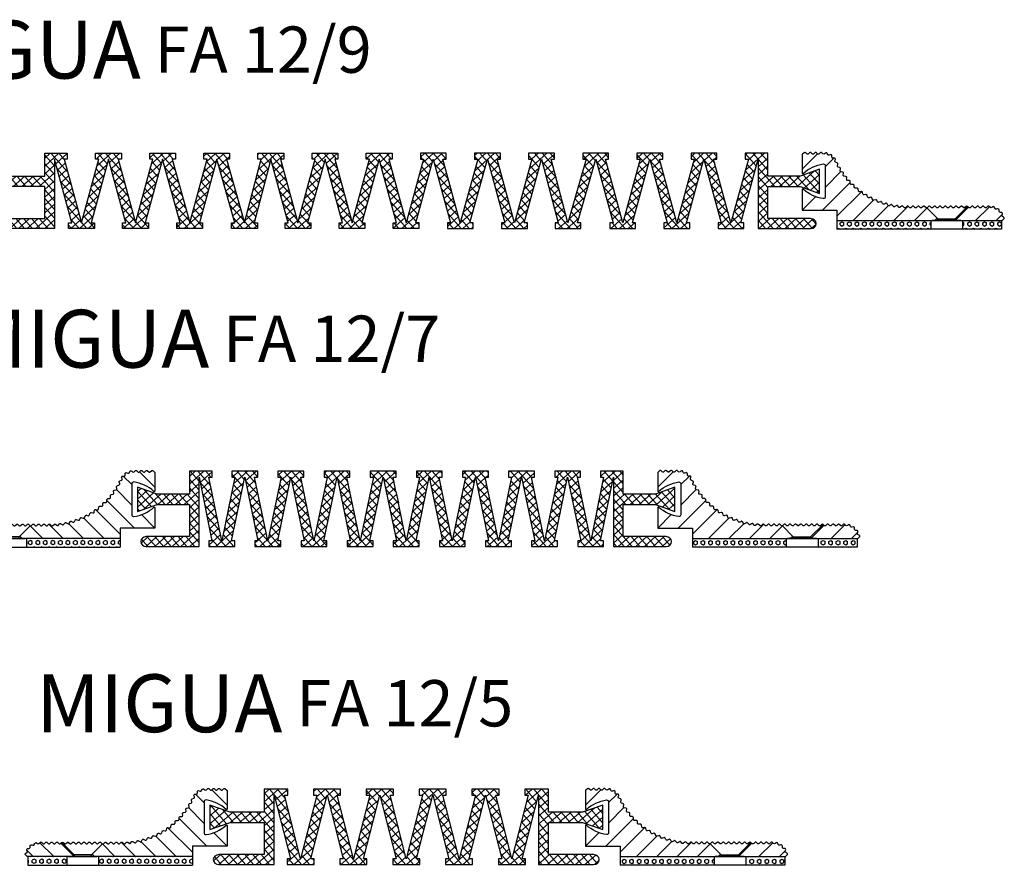
# Model space of a CAD drawing. Units: millimetres. Extents: x 3 to 410, y -5 to 299.
# Drawn here: x 140 to 310, y -5 to 141 of the extents above; entities that cross this region are included whole.
import ezdxf

# ---------------------------------------------------------------- set-up
doc = ezdxf.new("R2010")
doc.units = ezdxf.units.MM
doc.layers.add('AM_0', color=7, linetype='Continuous', lineweight=30)
doc.layers.add('AM_8', color=1, linetype='Continuous', lineweight=15)
doc.layers.add('GEOMETRIE', color=4, linetype='Continuous')
doc.layers.add('SCHRAFFUR', color=3, linetype='Continuous')
doc.styles.add('ISO 8', font='iso8.shx', dxfattribs={"oblique": 15})
doc.styles.add('MIGUA', font='iso8.shx')
pattern_1 = [(45, (0, 0), (-0.6363961, 0.6363961), []), (135, (0, 0), (-0.6363961, -0.6363961), [])]

# ---------------------------------------------------------------- blocks, each defined once
blk = doc.blocks.new('Profilbezeichnung')
at = {"layer": 'AM_0', "style": 'MIGUA'}
blk.add_text('MIGUA', height=10, dxfattribs=at).set_placement((0, 4.5))
at = {"layer": 'AM_0', "style": 'ISO 8', "oblique": 15}
blk.add_attdef('PROFFILBEZEICHNUNG', (45, 5.5), '', height=8, dxfattribs=at)
blk = doc.blocks.new('D 12-9 Einlage')
at = {"layer": 'AM_8'}
h = blk.add_hatch(dxfattribs=at)
h.set_pattern_fill('_U', color=3, scale=0.9, angle=45, style=0, double=1, pattern_type=0)
h.set_pattern_definition(pattern_1)
edge = h.paths.add_edge_path()
edge.add_line((619, 106.6), (624, 106.6))
edge.add_line((624, 106.6), (624, 101.05))
edge.add_line((624, 101.05), (617.35, 101.05))
edge.add_arc((617.35, 100.2), 0.85, 90, 270)
edge.add_line((617.35, 99.35), (625.5, 99.35))
edge.add_line((625.5, 99.35), (625.5, 111.35))
edge.add_line((625.5, 111.35), (628.19, 100.35))
edge.add_line((628.19, 100.35), (627.69, 100.35))
edge.add_line((627.69, 100.35), (627.69, 99.35))
edge.add_line((627.69, 99.35), (631.69, 99.35))
edge.add_line((631.69, 99.35), (631.69, 100.35))
edge.add_line((631.69, 100.35), (631.19, 100.35))
edge.add_line((631.19, 100.35), (633.88, 111.35))
edge.add_line((633.88, 111.35), (636.57, 100.35))
edge.add_line((636.57, 100.35), (636.07, 100.35))
edge.add_line((636.07, 100.35), (636.07, 99.35))
edge.add_line((636.07, 99.35), (640.07, 99.35))
edge.add_line((640.07, 99.35), (640.07, 100.35))
edge.add_line((640.07, 100.35), (639.57, 100.35))
edge.add_line((639.57, 100.35), (642.27, 111.35))
edge.add_line((642.27, 111.35), (644.96, 100.35))
edge.add_line((644.96, 100.35), (644.46, 100.35))
edge.add_line((644.46, 100.35), (644.46, 99.35))
edge.add_line((644.46, 99.35), (648.46, 99.35))
edge.add_line((648.46, 99.35), (648.46, 100.35))
edge.add_line((648.46, 100.35), (647.96, 100.35))
edge.add_line((647.96, 100.35), (650.65, 111.35))
edge.add_line((650.65, 111.35), (653.45, 100.35))
edge.add_line((653.45, 100.35), (652.95, 100.35))
edge.add_line((652.95, 100.35), (652.95, 99.35))
edge.add_line((652.95, 99.35), (656.95, 99.35))
edge.add_line((656.95, 99.35), (656.95, 100.35))
edge.add_line((656.95, 100.35), (656.45, 100.35))
edge.add_line((656.45, 100.35), (659.04, 111.35))
edge.add_line((659.04, 111.35), (661.73, 100.35))
edge.add_line((661.73, 100.35), (661.23, 100.35))
edge.add_line((661.23, 100.35), (661.23, 99.35))
edge.add_line((661.23, 99.35), (665.23, 99.35))
edge.add_line((665.23, 99.35), (665.23, 100.35))
edge.add_line((665.23, 100.35), (664.73, 100.35))
edge.add_line((664.73, 100.35), (667.42, 111.35))
edge.add_line((667.42, 111.35), (670.11, 100.35))
edge.add_line((670.11, 100.35), (669.61, 100.35))
edge.add_line((669.61, 100.35), (669.61, 99.35))
edge.add_line((669.61, 99.35), (673.61, 99.35))
edge.add_line((673.61, 99.35), (673.61, 100.35))
edge.add_line((673.61, 100.35), (673.11, 100.35))
edge.add_line((673.11, 100.35), (675.81, 111.35))
edge.add_line((675.81, 111.35), (678.5, 100.35))
edge.add_line((678.5, 100.35), (678, 100.35))
edge.add_line((678, 100.35), (678, 99.35))
edge.add_line((678, 99.35), (682, 99.35))
edge.add_line((682, 99.35), (682, 100.35))
edge.add_line((682, 100.35), (681.5, 100.35))
edge.add_line((681.5, 100.35), (684.19, 111.35))
edge.add_line((684.19, 111.35), (686.88, 100.35))
edge.add_line((686.88, 100.35), (686.38, 100.35))
edge.add_line((686.38, 100.35), (686.38, 99.35))
edge.add_line((686.38, 99.35), (690.38, 99.35))
edge.add_line((690.38, 99.35), (690.38, 100.35))
edge.add_line((690.38, 100.35), (689.88, 100.35))
edge.add_line((689.88, 100.35), (692.58, 111.35))
edge.add_line((692.58, 111.35), (695.27, 100.35))
edge.add_line((695.27, 100.35), (694.77, 100.35))
edge.add_line((694.77, 100.35), (694.77, 99.35))
edge.add_line((694.77, 99.35), (698.77, 99.35))
edge.add_line((698.77, 99.35), (698.77, 100.35))
edge.add_line((698.77, 100.35), (698.27, 100.35))
edge.add_line((698.27, 100.35), (700.96, 111.35))
edge.add_line((700.96, 111.35), (703.55, 100.35))
edge.add_line((703.55, 100.35), (703.05, 100.35))
edge.add_line((703.05, 100.35), (703.05, 99.35))
edge.add_line((703.05, 99.35), (707.05, 99.35))
edge.add_line((707.05, 99.35), (707.05, 100.35))
edge.add_line((707.05, 100.35), (706.55, 100.35))
edge.add_line((706.55, 100.35), (709.35, 111.35))
edge.add_line((709.35, 111.35), (712.04, 100.35))
edge.add_line((712.04, 100.35), (711.54, 100.35))
edge.add_line((711.54, 100.35), (711.54, 99.35))
edge.add_line((711.54, 99.35), (715.54, 99.35))
edge.add_line((715.54, 99.35), (715.54, 100.35))
edge.add_line((715.54, 100.35), (715.04, 100.35))
edge.add_line((715.04, 100.35), (717.73, 111.35))
edge.add_line((717.73, 111.35), (720.42, 100.35))
edge.add_line((720.42, 100.35), (719.92, 100.35))
edge.add_line((719.92, 100.35), (719.92, 99.35))
edge.add_line((719.92, 99.35), (723.92, 99.35))
edge.add_line((723.92, 99.35), (723.92, 100.35))
edge.add_line((723.92, 100.35), (723.42, 100.35))
edge.add_line((723.42, 100.35), (726.12, 111.35))
edge.add_line((726.12, 111.35), (728.81, 100.35))
edge.add_line((728.81, 100.35), (728.31, 100.35))
edge.add_line((728.31, 100.35), (728.31, 99.35))
edge.add_line((728.31, 99.35), (732.31, 99.35))
edge.add_line((732.31, 99.35), (732.31, 100.35))
edge.add_line((732.31, 100.35), (731.81, 100.35))
edge.add_line((731.81, 100.35), (734.5, 111.35))
edge.add_line((734.5, 111.35), (734.5, 99.35))
edge.add_line((734.5, 99.35), (742.65, 99.35))
edge.add_arc((742.65, 100.2), 0.85, 270, 450)
edge.add_line((742.65, 101.05), (736, 101.05))
edge.add_line((736, 101.05), (736, 106.6))
edge.add_line((736, 106.6), (741, 106.6))
edge.add_line((741, 106.6), (744, 105.4))
edge.add_line((744, 105.4), (744, 109.6))
edge.add_line((744, 109.6), (741, 108.4))
edge.add_line((741, 108.4), (736, 108.4))
edge.add_line((736, 108.4), (736, 112.35))
edge.add_line((736, 112.35), (732.5, 112.35))
edge.add_line((732.5, 112.35), (732.5, 111.35))
edge.add_line((732.5, 111.35), (733, 111.35))
edge.add_line((733, 111.35), (730.31, 100.35))
edge.add_line((730.31, 100.35), (727.62, 111.35))
edge.add_line((727.62, 111.35), (728.12, 111.35))
edge.add_line((728.12, 111.35), (728.12, 112.35))
edge.add_line((728.12, 112.35), (724.12, 112.35))
edge.add_line((724.12, 112.35), (724.12, 111.35))
edge.add_line((724.12, 111.35), (724.62, 111.35))
edge.add_line((724.62, 111.35), (721.92, 100.35))
edge.add_line((721.92, 100.35), (719.23, 111.35))
edge.add_line((719.23, 111.35), (719.73, 111.35))
edge.add_line((719.73, 111.35), (719.73, 112.35))
edge.add_line((719.73, 112.35), (715.73, 112.35))
edge.add_line((715.73, 112.35), (715.73, 111.35))
edge.add_line((715.73, 111.35), (716.23, 111.35))
edge.add_line((716.23, 111.35), (713.54, 100.35))
edge.add_line((713.54, 100.35), (710.85, 111.35))
edge.add_line((710.85, 111.35), (711.35, 111.35))
edge.add_line((711.35, 111.35), (711.35, 112.35))
edge.add_line((711.35, 112.35), (707.35, 112.35))
edge.add_line((707.35, 112.35), (707.35, 111.35))
edge.add_line((707.35, 111.35), (707.85, 111.35))
edge.add_line((707.85, 111.35), (705.05, 100.35))
edge.add_line((705.05, 100.35), (702.46, 111.35))
edge.add_line((702.46, 111.35), (702.96, 111.35))
edge.add_line((702.96, 111.35), (702.96, 112.35))
edge.add_line((702.96, 112.35), (698.96, 112.35))
edge.add_line((698.96, 112.35), (698.96, 111.35))
edge.add_line((698.96, 111.35), (699.46, 111.35))
edge.add_line((699.46, 111.35), (696.77, 100.35))
edge.add_line((696.77, 100.35), (694.08, 111.35))
edge.add_line((694.08, 111.35), (694.58, 111.35))
edge.add_line((694.58, 111.35), (694.58, 112.35))
edge.add_line((694.58, 112.35), (690.58, 112.35))
edge.add_line((690.58, 112.35), (690.58, 111.35))
edge.add_line((690.58, 111.35), (691.08, 111.35))
edge.add_line((691.08, 111.35), (688.38, 100.35))
edge.add_line((688.38, 100.35), (685.69, 111.35))
edge.add_line((685.69, 111.35), (686.19, 111.35))
edge.add_line((686.19, 111.35), (686.19, 112.35))
edge.add_line((686.19, 112.35), (682.19, 112.35))
edge.add_line((682.19, 112.35), (682.19, 111.35))
edge.add_line((682.19, 111.35), (682.69, 111.35))
edge.add_line((682.69, 111.35), (680, 100.35))
edge.add_line((680, 100.35), (677.31, 111.35))
edge.add_line((677.31, 111.35), (677.81, 111.35))
edge.add_line((677.81, 111.35), (677.81, 112.35))
edge.add_line((677.81, 112.35), (673.81, 112.35))
edge.add_line((673.81, 112.35), (673.81, 111.35))
edge.add_line((673.81, 111.35), (674.31, 111.35))
edge.add_line((674.31, 111.35), (671.61, 100.35))
edge.add_line((671.61, 100.35), (668.92, 111.35))
edge.add_line((668.92, 111.35), (669.42, 111.35))
edge.add_line((669.42, 111.35), (669.42, 112.35))
edge.add_line((669.42, 112.35), (665.42, 112.35))
edge.add_line((665.42, 112.35), (665.42, 111.35))
edge.add_line((665.42, 111.35), (665.92, 111.35))
edge.add_line((665.92, 111.35), (663.23, 100.35))
edge.add_line((663.23, 100.35), (660.54, 111.35))
edge.add_line((660.54, 111.35), (661.04, 111.35))
edge.add_line((661.04, 111.35), (661.04, 112.35))
edge.add_line((661.04, 112.35), (657.04, 112.35))
edge.add_line((657.04, 112.35), (657.04, 111.35))
edge.add_line((657.04, 111.35), (657.54, 111.35))
edge.add_line((657.54, 111.35), (654.95, 100.35))
edge.add_line((654.95, 100.35), (652.15, 111.35))
edge.add_line((652.15, 111.35), (652.65, 111.35))
edge.add_line((652.65, 111.35), (652.65, 112.35))
edge.add_line((652.65, 112.35), (648.65, 112.35))
edge.add_line((648.65, 112.35), (648.65, 111.35))
edge.add_line((648.65, 111.35), (649.15, 111.35))
edge.add_line((649.15, 111.35), (646.46, 100.35))
edge.add_line((646.46, 100.35), (643.77, 111.35))
edge.add_line((643.77, 111.35), (644.27, 111.35))
edge.add_line((644.27, 111.35), (644.27, 112.35))
edge.add_line((644.27, 112.35), (640.27, 112.35))
edge.add_line((640.27, 112.35), (640.27, 111.35))
edge.add_line((640.27, 111.35), (640.77, 111.35))
edge.add_line((640.77, 111.35), (638.07, 100.35))
edge.add_line((638.07, 100.35), (635.38, 111.35))
edge.add_line((635.38, 111.35), (635.88, 111.35))
edge.add_line((635.88, 111.35), (635.88, 112.35))
edge.add_line((635.88, 112.35), (631.88, 112.35))
edge.add_line((631.88, 112.35), (631.88, 111.35))
edge.add_line((631.88, 111.35), (632.38, 111.35))
edge.add_line((632.38, 111.35), (629.69, 100.35))
edge.add_line((629.69, 100.35), (627, 111.35))
edge.add_line((627, 111.35), (627.5, 111.35))
edge.add_line((627.5, 111.35), (627.5, 112.35))
edge.add_line((627.5, 112.35), (624, 112.35))
edge.add_line((624, 112.35), (624, 108.4))
edge.add_line((624, 108.4), (619, 108.4))
edge.add_line((619, 108.4), (616, 109.6))
edge.add_line((616, 109.6), (616, 105.4))
edge.add_line((616, 105.4), (619, 106.6))
at = {"layer": 'GEOMETRIE'}
for p, q in [((675.81, 112.35), (677.81, 112.35)), ((678.5, 100.35), (675.81, 111.35)), ((677.81, 111.35), (677.31, 111.35)), ((677.31, 111.35), (680, 100.35)), ((677.81, 112.35), (677.81, 111.35)), ((682.69, 111.35), (680, 100.35)), ((681.5, 100.35), (684.19, 111.35)), ((684.19, 112.35), (682.19, 112.35)), ((682.19, 112.35), (682.19, 111.35)), ((682.19, 111.35), (682.69, 111.35)), ((678, 99.35), (678, 100.35)), ((678, 100.35), (678.5, 100.35)), ((682, 99.35), (678, 99.35)), ((682, 100.35), (681.5, 100.35)), ((682, 99.35), (682, 100.35))]:
    blk.add_line(p, q, dxfattribs=at)
for points in [[(675.81, 111.35), (673.11, 100.35), (673.61, 100.35), (673.61, 99.35), (669.61, 99.35), (669.61, 100.35), (670.11, 100.35), (667.42, 111.35), (664.73, 100.35), (665.23, 100.35), (665.23, 99.35), (661.23, 99.35), (661.23, 100.35), (661.73, 100.35), (659.04, 111.35), (656.45, 100.35), (656.95, 100.35), (656.95, 99.35), (652.95, 99.35), (652.95, 100.35), (653.45, 100.35), (650.65, 111.35), (647.96, 100.35), (648.46, 100.35), (648.46, 99.35), (644.46, 99.35), (644.46, 100.35), (644.96, 100.35), (642.27, 111.35), (639.57, 100.35), (640.07, 100.35), (640.07, 99.35), (636.07, 99.35), (636.07, 100.35), (636.57, 100.35), (633.88, 111.35), (631.19, 100.35), (631.69, 100.35), (631.69, 99.35), (627.69, 99.35), (627.69, 100.35), (628.19, 100.35), (625.5, 111.35), (625.5, 99.35), (617.35, 99.35, -1), (617.35, 101.05), (624, 101.05), (624, 106.6), (619, 106.6), (616, 105.4), (616, 109.6), (619, 108.4), (624, 108.4), (624, 112.35), (627.5, 112.35), (627.5, 111.35), (627, 111.35), (629.69, 100.35), (632.38, 111.35), (631.88, 111.35), (631.88, 112.35), (635.88, 112.35), (635.88, 111.35), (635.38, 111.35), (638.07, 100.35), (640.77, 111.35), (640.27, 111.35), (640.27, 112.35), (644.27, 112.35), (644.27, 111.35), (643.77, 111.35), (646.46, 100.35), (649.15, 111.35), (648.65, 111.35), (648.65, 112.35), (652.65, 112.35), (652.65, 111.35), (652.15, 111.35), (654.95, 100.35), (657.54, 111.35), (657.04, 111.35), (657.04, 112.35), (661.04, 112.35), (661.04, 111.35), (660.54, 111.35), (663.23, 100.35), (665.92, 111.35), (665.42, 111.35), (665.42, 112.35), (669.42, 112.35), (669.42, 111.35), (668.92, 111.35), (671.61, 100.35), (674.31, 111.35), (673.81, 111.35), (673.81, 112.35), (675.81, 112.35)], [(684.19, 111.35), (686.88, 100.35), (686.38, 100.35), (686.38, 99.35), (690.38, 99.35), (690.38, 100.35), (689.88, 100.35), (692.58, 111.35), (695.27, 100.35), (694.77, 100.35), (694.77, 99.35), (698.77, 99.35), (698.77, 100.35), (698.27, 100.35), (700.96, 111.35), (703.55, 100.35), (703.05, 100.35), (703.05, 99.35), (707.05, 99.35), (707.05, 100.35), (706.55, 100.35), (709.35, 111.35), (712.04, 100.35), (711.54, 100.35), (711.54, 99.35), (715.54, 99.35), (715.54, 100.35), (715.04, 100.35), (717.73, 111.35), (720.42, 100.35), (719.92, 100.35), (719.92, 99.35), (723.92, 99.35), (723.92, 100.35), (723.42, 100.35), (726.12, 111.35), (728.81, 100.35), (728.31, 100.35), (728.31, 99.35), (732.31, 99.35), (732.31, 100.35), (731.81, 100.35), (734.5, 111.35), (734.5, 99.35), (742.65, 99.35, 1), (742.65, 101.05), (736, 101.05), (736, 106.6), (741, 106.6), (744, 105.4), (744, 109.6), (741, 108.4), (736, 108.4), (736, 112.35), (732.5, 112.35), (732.5, 111.35), (733, 111.35), (730.31, 100.35), (727.62, 111.35), (728.12, 111.35), (728.12, 112.35), (724.12, 112.35), (724.12, 111.35), (724.62, 111.35), (721.92, 100.35), (719.23, 111.35), (719.73, 111.35), (719.73, 112.35), (715.73, 112.35), (715.73, 111.35), (716.23, 111.35), (713.54, 100.35), (710.85, 111.35), (711.35, 111.35), (711.35, 112.35), (707.35, 112.35), (707.35, 111.35), (707.85, 111.35), (705.05, 100.35), (702.46, 111.35), (702.96, 111.35), (702.96, 112.35), (698.96, 112.35), (698.96, 111.35), (699.46, 111.35), (696.77, 100.35), (694.08, 111.35), (694.58, 111.35), (694.58, 112.35), (690.58, 112.35), (690.58, 111.35), (691.08, 111.35), (688.38, 100.35), (685.69, 111.35), (686.19, 111.35), (686.19, 112.35), (684.19, 112.35)]]:
    blk.add_lwpolyline(points, format="xyb", dxfattribs=at)
blk = doc.blocks.new('*X4')
at = {"color": 0}
for p, q in [((144.38, 163.21), (141.71, 165.88)), ((140.38, 163.67), (138.91, 165.15)), ((140.38, 160.14), (137.72, 162.8)), ((140.85, 156.13), (136.06, 160.93)), ((138.38, 155.07), (134.09, 159.36)), ((144.38, 156.14), (142.04, 158.48)), ((144.38, 159.67), (144.28, 159.78)), ((128.51, 154.33), (126.04, 156.81)), ((132.05, 154.33), (129.45, 156.92)), ((135.58, 154.33), (132.06, 157.86)), ((110.83, 154.33), (109.79, 155.37)), ((114.37, 154.33), (111.98, 156.73)), ((117.91, 154.33), (115.61, 156.63)), ((124.98, 154.33), (122.79, 156.52)), ((121.44, 154.33), (121.02, 154.75))]:
    blk.add_line(p, q, dxfattribs=at)
blk = doc.blocks.new('FA 12 TP')
at = {"layer": 'SCHRAFFUR'}
h = blk.add_hatch(dxfattribs=at)
h.set_pattern_fill('HEX', color=256, scale=2.999994, angle=90, style=0)
h.set_pattern_definition([(90, (58.3955, 269.7757), (-0.649518, 4e-17), [0.374999, -0.749998]), (210, (58.3955, 269.7757), (0.324759, -0.562499), [0.374999, -0.749998]), (150, (58.3955, 270.1507), (-0.324759, -0.562499), [0.374999, -0.749998])])
h.paths.add_polyline_path([(3.9, 271.28), (3.9, 269.78), (10.65, 269.78), (10.65, 271.28)])
h.paths.add_polyline_path([(32.4, 269.78), (32.4, 271.28), (16.15, 271.28), (16.15, 269.78)])
at = {"layer": 'GEOMETRIE'}
for p, q in [((3.9, 271.28), (3.9, 269.78)), ((10.65, 271.28), (10.65, 269.78)), ((10.93, 271.28), (11.93, 271.28)), ((14.93, 271.59), (11.93, 271.59)), ((11.93, 271.28), (14.93, 271.28)), ((14.93, 271.28), (15.93, 271.28)), ((16.15, 271.28), (16.15, 269.78)), ((32.4, 271.28), (32.4, 269.78))]:
    blk.add_line(p, q, dxfattribs=at)
for points in [[(15.93, 271.28), (14.93, 271.28), (14.93, 271.59), (16.82, 273.49, 0.284863), (17.03, 273.53), (17.21, 273.72, -0.414214), (17.49, 273.72), (17.68, 273.53, 0.414214), (17.96, 273.53), (18.14, 273.72, -0.414214), (18.42, 273.72), (18.61, 273.53, 0.414214), (18.89, 273.53), (19.07, 273.72, -0.414214), (19.36, 273.72), (19.54, 273.53, 0.414214), (19.82, 273.53), (20, 273.72, -0.414214), (20.29, 273.72), (20.46, 273.54, 0.423071), (20.75, 273.54), (20.94, 273.74, -0.189936), (21.07, 273.8, -0.189936), (21.21, 273.76), (21.42, 273.59, 0.198912), (21.56, 273.54, 0.198912), (21.7, 273.62), (21.87, 273.83, -0.189936), (22, 273.9, -0.189936), (22.14, 273.86), (22.36, 273.71, 0.198912), (22.51, 273.67, 0.198912), (22.64, 273.75), (22.8, 273.97, -0.189936), (22.92, 274.05, -0.189936), (23.06, 274.03), (23.29, 273.89, 0.198912), (23.45, 273.86, 0.198912), (23.57, 273.95), (23.71, 274.18, -0.189936), (23.83, 274.27, -0.189936), (23.97, 274.26), (24.21, 274.13, 0.198912), (24.36, 274.12, 0.198912), (24.48, 274.22), (24.61, 274.46, -0.189936), (24.72, 274.56, -0.189936), (24.86, 274.55), (25.11, 274.44, 0.198912), (25.26, 274.44, 0.198912), (25.37, 274.55), (25.48, 274.79, -0.189936), (25.59, 274.9, -0.189936), (25.73, 274.9), (25.99, 274.81, 0.198912), (26.14, 274.82, 0.198912), (26.24, 274.94), (26.33, 275.19, -0.189936), (26.43, 275.3, -0.189936), (26.57, 275.32), (26.83, 275.24, 0.198912), (26.99, 275.26, 0.198912), (27.08, 275.38), (27.15, 275.64, -0.189936), (27.24, 275.76, -0.189936), (27.39, 275.79), (27.65, 275.73, 0.198912), (27.8, 275.76, 0.198912), (27.89, 275.89), (27.94, 276.15, -0.189936), (28.02, 276.27, -0.189936), (28.16, 276.31), (28.43, 276.27, 0.198912), (28.58, 276.31, 0.198912), (28.66, 276.45), (28.69, 276.71, -0.189936), (28.76, 276.84, -0.189936), (28.9, 276.89), (29.17, 276.87, 0.198912), (29.32, 276.92, 0.198912), (29.38, 277.06), (29.4, 277.33, -0.189936), (29.46, 277.46, -0.189936), (29.6, 277.51), (29.87, 277.52, 0.198912), (30.01, 277.58, 0.198912), (30.07, 277.72), (30.07, 277.99, -0.189936), (30.12, 278.12, -0.189936), (30.25, 278.19), (30.52, 278.21, 0.198912), (30.66, 278.28, 0.198912), (30.71, 278.42), (30.69, 278.69, -0.189936), (30.73, 278.83, -0.189936), (30.86, 278.9), (31.12, 278.94, 0.198912), (31.26, 279.02, 0.198912), (31.29, 279.17), (31.25, 279.44, -0.189936), (31.29, 279.58, -0.189936), (31.41, 279.66), (31.67, 279.72, 0.198912), (31.8, 279.81, 0.198912), (31.83, 279.96), (31.77, 280.22, -0.189936), (31.79, 280.37, -0.189936), (31.91, 280.46), (32.17, 280.53, 0.198912), (32.29, 280.63, 0.198912), (32.3, 280.78), (32.23, 281.04, -0.189936), (32.24, 281.18, -0.189936), (32.35, 281.28), (32.61, 281.37, 0.198912), (32.72, 281.48, 0.199297), (32.72, 281.63), (32.65, 281.83, -0.523241), (32.84, 282.09), (33.05, 282.09, 0.196734), (33.19, 282.15, 0.196734), (33.25, 282.29), (33.25, 282.5, -0.523241), (33.53, 282.68), (33.72, 282.6, 0.196734), (33.87, 282.6, 0.196734), (33.98, 282.71), (34.06, 282.9, -0.523241), (34.38, 282.97), (34.53, 282.83, 0.404646), (34.81, 282.83), (34.99, 283.02, -0.414214), (35.27, 283.02), (35.46, 282.83, 0.414214), (35.74, 282.83), (35.92, 283.02, -0.414214), (36.21, 283.02), (36.39, 282.83, 0.414214), (36.67, 282.83), (36.85, 283.02, -0.414214), (37.14, 283.02), (37.32, 282.83, 0.414214), (37.6, 282.83), (37.79, 283.02, -0.414214), (38.07, 283.02), (38.34, 282.75, -0.198912), (38.4, 282.61), (38.4, 279.53, -0.642524), (38.23, 279.45, 0.140064), (34.74, 281.07, 0.460975), (34.4, 280.78), (34.4, 275.38, 0.460975), (34.74, 275.08, 0.140064), (38.23, 276.7, -0.642524), (38.4, 276.63), (38.4, 273.08), (32.4, 273.08), (32.4, 271.28)], [(11.93, 271.28), (10.93, 271.28), (3.86, 271.28, -0.198912), (3.72, 271.33), (3.49, 271.56, -0.247806), (3.44, 271.74, -0.247806), (3.56, 271.88), (3.74, 271.97, 0.198912), (3.85, 272.08, 0.198912), (3.84, 272.23), (3.76, 272.41, -0.247806), (3.78, 272.6, -0.247806), (3.94, 272.69), (4.14, 272.7, 0.198912), (4.28, 272.77, 0.198912), (4.33, 272.91), (4.32, 273.11, -0.247806), (4.4, 273.28, -0.247806), (4.59, 273.31), (4.78, 273.24, 0.198912), (4.93, 273.25, 0.198912), (5.03, 273.37), (5.1, 273.56, -0.247806), (5.24, 273.69, -0.247806), (5.42, 273.65), (5.57, 273.52, 0.390747), (5.84, 273.53), (6.03, 273.72, -0.414214), (6.32, 273.72), (6.5, 273.53, 0.414214), (6.78, 273.53), (6.97, 273.72, -0.414214), (7.25, 273.72), (7.43, 273.53, 0.414214), (7.71, 273.53), (7.9, 273.72, -0.414214), (8.18, 273.72), (8.36, 273.53, 0.414214), (8.65, 273.53), (8.83, 273.72, -0.414214), (9.11, 273.72), (9.29, 273.53, 0.414214), (9.58, 273.53), (9.76, 273.72, -0.031714), (9.78, 273.73), (11.93, 271.59)]]:
    blk.add_lwpolyline(points, format="xyb", close=True, dxfattribs=at)
blk.add_lwpolyline([(9.78, 273.73, -0.37754), (10.04, 273.72), (10.23, 273.53, 0.414214), (10.51, 273.53), (10.69, 273.72, -0.414214), (10.97, 273.72), (11.16, 273.53, 0.414214), (11.44, 273.53), (11.62, 273.72, -0.414214), (11.91, 273.72), (12.09, 273.53, 0.414214), (12.37, 273.53), (12.55, 273.72, -0.414214), (12.84, 273.72), (13.02, 273.53, 0.414214), (13.3, 273.53), (13.48, 273.72, -0.414214), (13.77, 273.72), (13.95, 273.53, 0.414214), (14.23, 273.53), (14.42, 273.72, -0.414214), (14.7, 273.72), (14.88, 273.53, 0.414214), (15.16, 273.53), (15.35, 273.72, -0.414214), (15.63, 273.72), (15.81, 273.53, 0.414214), (16.1, 273.53), (16.28, 273.72, -0.414214), (16.56, 273.72), (16.74, 273.53, 0.115699), (16.82, 273.49)], format="xyb", dxfattribs=at)
for points in [[(32.4, 271.28), (3.9, 271.28)], [(3.9, 269.78), (32.4, 269.78)]]:
    blk.add_lwpolyline(points, dxfattribs=at)
at = {"layer": 'SCHRAFFUR', "xscale": 0.999998, "yscale": 0.999998, "zscale": 0.999998}
blk.add_blockref('*X4', (-105.99, 116.95), dxfattribs=at)
blk = doc.blocks.new('FA 12-9')
blk.add_blockref('Profilbezeichnung', (118.35, 126.35)).add_auto_attribs({'PROFFILBEZEICHNUNG': 'FA 12/9'})
at = {"layer": 'GEOMETRIE'}
blk.add_blockref('FA 12 TP', (100, -165), dxfattribs=at)
for name, p, xscale in [('D 12-9 Einlage', (-552.68, 5.57), 1.117), ('FA 12 TP', (313.79, -165), -1)]:
    blk.add_blockref(name, p, dxfattribs=dict(at, xscale=xscale))
blk = doc.blocks.new('D 12-7 Einlage')
at = {"layer": 'AM_8'}
h = blk.add_hatch(dxfattribs=at)
h.set_pattern_fill('_U', color=3, scale=0.9, angle=45, style=0, double=1, pattern_type=0)
h.set_pattern_definition(pattern_1)
edge = h.paths.add_edge_path()
edge.add_line((451.23, 100.35), (450.75, 100.35))
edge.add_line((450.75, 100.35), (450.75, 99.35))
edge.add_line((450.75, 99.35), (452.75, 99.35))
edge.add_line((452.75, 99.35), (454.75, 99.35))
edge.add_line((454.75, 99.35), (454.75, 100.35))
edge.add_line((454.75, 100.35), (454.27, 100.35))
edge.add_line((454.27, 100.35), (456.31, 111.35))
edge.add_line((456.31, 111.35), (458.35, 100.35))
edge.add_line((458.35, 100.35), (457.88, 100.35))
edge.add_line((457.88, 100.35), (457.88, 99.35))
edge.add_line((457.88, 99.35), (461.88, 99.35))
edge.add_line((461.88, 99.35), (461.88, 100.35))
edge.add_line((461.88, 100.35), (461.4, 100.35))
edge.add_line((461.4, 100.35), (463.44, 111.35))
edge.add_line((463.44, 111.35), (465.48, 100.35))
edge.add_line((465.48, 100.35), (465, 100.35))
edge.add_line((465, 100.35), (465, 99.35))
edge.add_line((465, 99.35), (469, 99.35))
edge.add_line((469, 99.35), (469, 100.35))
edge.add_line((469, 100.35), (468.52, 100.35))
edge.add_line((468.52, 100.35), (470.5, 111.35))
edge.add_line((470.5, 111.35), (470.5, 99.35))
edge.add_line((470.5, 99.35), (478.65, 99.35))
edge.add_arc((478.65, 100.2), 0.85, 270, 450)
edge.add_line((478.65, 101.05), (472, 101.05))
edge.add_line((472, 101.05), (472, 106.6))
edge.add_line((472, 106.6), (477, 106.6))
edge.add_line((477, 106.6), (480, 105.4))
edge.add_line((480, 105.4), (480, 109.6))
edge.add_line((480, 109.6), (477, 108.4))
edge.add_line((477, 108.4), (472, 108.4))
edge.add_line((472, 108.4), (472, 112.35))
edge.add_line((472, 112.35), (468.5, 112.35))
edge.add_line((468.5, 112.35), (468.5, 111.35))
edge.add_line((468.5, 111.35), (468.98, 111.35))
edge.add_line((468.98, 111.35), (467, 100.35))
edge.add_line((467, 100.35), (464.96, 111.35))
edge.add_line((464.96, 111.35), (465.44, 111.35))
edge.add_line((465.44, 111.35), (465.44, 112.35))
edge.add_line((465.44, 112.35), (461.44, 112.35))
edge.add_line((461.44, 112.35), (461.44, 111.35))
edge.add_line((461.44, 111.35), (461.92, 111.35))
edge.add_line((461.92, 111.35), (459.88, 100.35))
edge.add_line((459.88, 100.35), (457.83, 111.35))
edge.add_line((457.83, 111.35), (458.31, 111.35))
edge.add_line((458.31, 111.35), (458.31, 112.35))
edge.add_line((458.31, 112.35), (454.31, 112.35))
edge.add_line((454.31, 112.35), (454.31, 111.35))
edge.add_line((454.31, 111.35), (454.79, 111.35))
edge.add_line((454.79, 111.35), (452.75, 100.35))
edge.add_line((452.75, 100.35), (450.7, 111.35))
edge.add_line((450.7, 111.35), (451.19, 111.35))
edge.add_line((451.19, 111.35), (451.19, 112.35))
edge.add_line((451.19, 112.35), (447.19, 112.35))
edge.add_line((447.19, 112.35), (447.19, 111.35))
edge.add_line((447.19, 111.35), (447.66, 111.35))
edge.add_line((447.66, 111.35), (445.62, 100.35))
edge.add_line((445.62, 100.35), (443.58, 111.35))
edge.add_line((443.58, 111.35), (444.07, 111.35))
edge.add_line((444.07, 111.35), (444.07, 112.35))
edge.add_line((444.07, 112.35), (440.07, 112.35))
edge.add_line((440.07, 112.35), (440.07, 111.35))
edge.add_line((440.07, 111.35), (440.54, 111.35))
edge.add_line((440.54, 111.35), (438.5, 100.35))
edge.add_line((438.5, 100.35), (437.29, 106.84))
edge.add_line((437.29, 106.84), (436.92, 108.88))
edge.add_line((436.92, 108.88), (436.46, 111.35))
edge.add_line((436.46, 111.35), (436.93, 111.35))
edge.add_line((436.93, 111.35), (436.93, 112.35))
edge.add_line((436.93, 112.35), (432.93, 112.35))
edge.add_line((432.93, 112.35), (432.93, 111.35))
edge.add_line((432.93, 111.35), (433.42, 111.35))
edge.add_line((433.42, 111.35), (431.38, 100.35))
edge.add_line((431.38, 100.35), (429.34, 111.35))
edge.add_line((429.34, 111.35), (429.81, 111.35))
edge.add_line((429.81, 111.35), (429.81, 112.35))
edge.add_line((429.81, 112.35), (425.81, 112.35))
edge.add_line((425.81, 112.35), (425.81, 111.35))
edge.add_line((425.81, 111.35), (426.3, 111.35))
edge.add_line((426.3, 111.35), (424.25, 100.35))
edge.add_line((424.25, 100.35), (422.21, 111.35))
edge.add_line((422.21, 111.35), (422.69, 111.35))
edge.add_line((422.69, 111.35), (422.69, 112.35))
edge.add_line((422.69, 112.35), (418.69, 112.35))
edge.add_line((418.69, 112.35), (418.69, 111.35))
edge.add_line((418.69, 111.35), (419.17, 111.35))
edge.add_line((419.17, 111.35), (417.12, 100.35))
edge.add_line((417.12, 100.35), (415.08, 111.35))
edge.add_line((415.08, 111.35), (415.56, 111.35))
edge.add_line((415.56, 111.35), (415.56, 112.35))
edge.add_line((415.56, 112.35), (411.56, 112.35))
edge.add_line((411.56, 112.35), (411.56, 111.35))
edge.add_line((411.56, 111.35), (412.04, 111.35))
edge.add_line((412.04, 111.35), (410, 100.35))
edge.add_line((410, 100.35), (408.02, 111.35))
edge.add_line((408.02, 111.35), (408.5, 111.35))
edge.add_line((408.5, 111.35), (408.5, 112.35))
edge.add_line((408.5, 112.35), (405, 112.35))
edge.add_line((405, 112.35), (405, 108.4))
edge.add_line((405, 108.4), (400, 108.4))
edge.add_line((400, 108.4), (397, 109.6))
edge.add_line((397, 109.6), (397, 105.4))
edge.add_line((397, 105.4), (400, 106.6))
edge.add_line((400, 106.6), (405, 106.6))
edge.add_line((405, 106.6), (405, 101.05))
edge.add_line((405, 101.05), (398.35, 101.05))
edge.add_arc((398.35, 100.2), 0.85, 90, 270)
edge.add_line((398.35, 99.35), (406.5, 99.35))
edge.add_line((406.5, 99.35), (406.5, 111.35))
edge.add_line((406.5, 111.35), (408.48, 100.35))
edge.add_line((408.48, 100.35), (408, 100.35))
edge.add_line((408, 100.35), (408, 99.35))
edge.add_line((408, 99.35), (412, 99.35))
edge.add_line((412, 99.35), (412, 100.35))
edge.add_line((412, 100.35), (411.52, 100.35))
edge.add_line((411.52, 100.35), (413.56, 111.35))
edge.add_line((413.56, 111.35), (415.6, 100.35))
edge.add_line((415.6, 100.35), (415.12, 100.35))
edge.add_line((415.12, 100.35), (415.12, 99.35))
edge.add_line((415.12, 99.35), (419.12, 99.35))
edge.add_line((419.12, 99.35), (419.12, 100.35))
edge.add_line((419.12, 100.35), (418.65, 100.35))
edge.add_line((418.65, 100.35), (420.69, 111.35))
edge.add_line((420.69, 111.35), (422.73, 100.35))
edge.add_line((422.73, 100.35), (422.25, 100.35))
edge.add_line((422.25, 100.35), (422.25, 99.35))
edge.add_line((422.25, 99.35), (424.25, 99.35))
edge.add_line((424.25, 99.35), (426.25, 99.35))
edge.add_line((426.25, 99.35), (426.25, 100.35))
edge.add_line((426.25, 100.35), (425.77, 100.35))
edge.add_line((425.77, 100.35), (427.81, 111.35))
edge.add_line((427.81, 111.35), (429.85, 100.35))
edge.add_line((429.85, 100.35), (429.38, 100.35))
edge.add_line((429.38, 100.35), (429.38, 99.35))
edge.add_line((429.38, 99.35), (431.38, 99.35))
edge.add_line((431.38, 99.35), (433.38, 99.35))
edge.add_line((433.38, 99.35), (433.38, 100.35))
edge.add_line((433.38, 100.35), (432.9, 100.35))
edge.add_line((432.9, 100.35), (434.94, 111.35))
edge.add_line((434.94, 111.35), (436.98, 100.35))
edge.add_line((436.98, 100.35), (436.5, 100.35))
edge.add_line((436.5, 100.35), (436.5, 99.35))
edge.add_line((436.5, 99.35), (440.5, 99.35))
edge.add_line((440.5, 99.35), (440.5, 100.35))
edge.add_line((440.5, 100.35), (440.02, 100.35))
edge.add_line((440.02, 100.35), (442.06, 111.35))
edge.add_line((442.06, 111.35), (444.1, 100.35))
edge.add_line((444.1, 100.35), (443.63, 100.35))
edge.add_line((443.63, 100.35), (443.63, 99.35))
edge.add_line((443.63, 99.35), (445.63, 99.35))
edge.add_line((445.63, 99.35), (447.63, 99.35))
edge.add_line((447.63, 99.35), (447.63, 100.35))
edge.add_line((447.63, 100.35), (447.15, 100.35))
edge.add_line((447.15, 100.35), (449.19, 111.35))
edge.add_line((449.19, 111.35), (451.23, 100.35))
at = {"layer": 'GEOMETRIE'}
for p, q in [((408.5, 112.35), (405, 112.35)), ((405, 112.35), (405, 108.4)), ((406.5, 99.35), (406.5, 111.35)), ((406.5, 111.35), (408.48, 100.35)), ((410, 100.35), (408.02, 111.35)), ((408.02, 111.35), (408.5, 111.35)), ((408.5, 111.35), (408.5, 112.35)), ((412.04, 111.35), (410, 100.35)), ((411.52, 100.35), (413.56, 111.35)), ((415.56, 112.35), (411.56, 112.35)), ((411.56, 112.35), (411.56, 111.35)), ((411.56, 111.35), (412.04, 111.35)), ((413.56, 111.35), (415.6, 100.35)), ((417.12, 100.35), (415.08, 111.35)), ((415.08, 111.35), (415.56, 111.35)), ((415.56, 111.35), (415.56, 112.35)), ((419.17, 111.35), (417.12, 100.35)), ((418.65, 100.35), (420.69, 111.35)), ((422.69, 112.35), (418.69, 112.35)), ((418.69, 112.35), (418.69, 111.35)), ((418.69, 111.35), (419.17, 111.35)), ((420.69, 111.35), (422.73, 100.35)), ((424.25, 100.35), (422.21, 111.35)), ((422.21, 111.35), (422.69, 111.35)), ((422.69, 111.35), (422.69, 112.35)), ((426.3, 111.35), (424.25, 100.35)), ((425.77, 100.35), (427.81, 111.35)), ((429.81, 112.35), (425.81, 112.35)), ((425.81, 112.35), (425.81, 111.35)), ((425.81, 111.35), (426.3, 111.35)), ((427.81, 111.35), (429.85, 100.35)), ((431.38, 100.35), (429.34, 111.35)), ((429.34, 111.35), (429.81, 111.35)), ((429.81, 111.35), (429.81, 112.35)), ((433.42, 111.35), (431.38, 100.35)), ((432.9, 100.35), (434.94, 111.35)), ((436.93, 112.35), (432.93, 112.35)), ((432.93, 112.35), (432.93, 111.35)), ((432.93, 111.35), (433.42, 111.35)), ((434.94, 111.35), (436.98, 100.35)), ((436.92, 108.88), (436.46, 111.35)), ((436.46, 111.35), (436.93, 111.35)), ((436.93, 111.35), (436.93, 112.35)), ((440.54, 111.35), (438.5, 100.35)), ((440.02, 100.35), (442.06, 111.35)), ((444.07, 112.35), (440.07, 112.35)), ((440.07, 112.35), (440.07, 111.35)), ((440.07, 111.35), (440.54, 111.35)), ((442.06, 111.35), (444.1, 100.35)), ((445.62, 100.35), (443.58, 111.35)), ((443.58, 111.35), (444.07, 111.35)), ((444.07, 111.35), (444.07, 112.35)), ((447.66, 111.35), (445.62, 100.35)), ((447.15, 100.35), (449.19, 111.35)), ((451.19, 112.35), (447.19, 112.35)), ((447.19, 112.35), (447.19, 111.35)), ((447.19, 111.35), (447.66, 111.35)), ((449.19, 111.35), (451.23, 100.35)), ((452.75, 100.35), (450.7, 111.35)), ((450.7, 111.35), (451.19, 111.35)), ((451.19, 111.35), (451.19, 112.35)), ((454.79, 111.35), (452.75, 100.35)), ((454.27, 100.35), (456.31, 111.35)), ((458.31, 112.35), (454.31, 112.35)), ((454.31, 112.35), (454.31, 111.35)), ((454.31, 111.35), (454.79, 111.35)), ((456.31, 111.35), (458.35, 100.35)), ((459.88, 100.35), (457.83, 111.35)), ((457.83, 111.35), (458.31, 111.35)), ((458.31, 111.35), (458.31, 112.35)), ((461.92, 111.35), (459.88, 100.35)), ((461.4, 100.35), (463.44, 111.35)), ((465.44, 112.35), (461.44, 112.35)), ((461.44, 112.35), (461.44, 111.35)), ((461.44, 111.35), (461.92, 111.35)), ((463.44, 111.35), (465.48, 100.35)), ((467, 100.35), (464.96, 111.35)), ((464.96, 111.35), (465.44, 111.35)), ((465.44, 111.35), (465.44, 112.35)), ((468.98, 111.35), (467, 100.35)), ((472, 112.35), (468.5, 112.35)), ((468.5, 112.35), (468.5, 111.35)), ((468.5, 111.35), (468.98, 111.35)), ((468.52, 100.35), (470.5, 111.35)), ((470.5, 111.35), (470.5, 99.35)), ((472, 108.4), (472, 112.35)), ((400, 108.4), (397, 109.6)), ((397, 109.6), (397, 105.4)), ((480, 109.6), (477, 108.4)), ((480, 105.4), (480, 109.6)), ((405, 108.4), (400, 108.4)), ((436.92, 108.88), (437.29, 106.84)), ((477, 108.4), (472, 108.4)), ((397, 105.4), (400, 106.6)), ((400, 106.6), (405, 106.6)), ((405, 106.6), (405, 101.05)), ((438.5, 100.35), (437.29, 106.84)), ((472, 101.05), (472, 106.6)), ((472, 106.6), (477, 106.6)), ((477, 106.6), (480, 105.4)), ((405, 101.05), (398.35, 101.05)), ((478.65, 101.05), (472, 101.05)), ((398.35, 99.35), (406.5, 99.35)), ((408.48, 100.35), (408, 100.35)), ((408, 100.35), (408, 99.35)), ((408, 99.35), (412, 99.35)), ((412, 100.35), (411.52, 100.35)), ((412, 99.35), (412, 100.35)), ((415.6, 100.35), (415.12, 100.35)), ((415.12, 100.35), (415.12, 99.35)), ((415.12, 99.35), (419.12, 99.35)), ((419.12, 100.35), (418.65, 100.35)), ((419.12, 99.35), (419.12, 100.35)), ((422.73, 100.35), (422.25, 100.35)), ((422.25, 100.35), (422.25, 99.35)), ((422.25, 99.35), (424.25, 99.35)), ((424.25, 99.35), (426.25, 99.35)), ((426.25, 100.35), (425.77, 100.35)), ((426.25, 99.35), (426.25, 100.35)), ((429.85, 100.35), (429.38, 100.35)), ((429.38, 100.35), (429.38, 99.35)), ((429.38, 99.35), (431.38, 99.35)), ((431.38, 99.35), (433.38, 99.35)), ((433.38, 100.35), (432.9, 100.35)), ((433.38, 99.35), (433.38, 100.35)), ((436.98, 100.35), (436.5, 100.35)), ((436.5, 100.35), (436.5, 99.35)), ((436.5, 99.35), (438.5, 99.35)), ((438.5, 99.35), (440.5, 99.35)), ((440.5, 100.35), (440.02, 100.35)), ((440.5, 99.35), (440.5, 100.35)), ((444.1, 100.35), (443.63, 100.35)), ((443.63, 100.35), (443.63, 99.35)), ((443.63, 99.35), (445.63, 99.35)), ((445.63, 99.35), (447.63, 99.35)), ((447.63, 100.35), (447.15, 100.35)), ((447.63, 99.35), (447.63, 100.35)), ((451.23, 100.35), (450.75, 100.35)), ((450.75, 100.35), (450.75, 99.35)), ((450.75, 99.35), (452.75, 99.35)), ((452.75, 99.35), (454.75, 99.35)), ((454.75, 100.35), (454.27, 100.35)), ((454.75, 99.35), (454.75, 100.35)), ((458.35, 100.35), (457.88, 100.35)), ((457.88, 100.35), (457.88, 99.35)), ((457.88, 99.35), (461.88, 99.35)), ((461.88, 100.35), (461.4, 100.35)), ((461.88, 99.35), (461.88, 100.35)), ((465.48, 100.35), (465, 100.35)), ((465, 100.35), (465, 99.35)), ((465, 99.35), (469, 99.35)), ((469, 100.35), (468.52, 100.35)), ((469, 99.35), (469, 100.35)), ((470.5, 99.35), (478.65, 99.35))]:
    blk.add_line(p, q, dxfattribs=at)
for centre, start, end in [((398.35, 100.2), 90, 270), ((478.65, 100.2), 270, 90)]:
    blk.add_arc(centre, 0.85, start, end, dxfattribs=at)
blk = doc.blocks.new('FA 12-7')
blk.add_blockref('Profilbezeichnung', (130.2, 76.35)).add_auto_attribs({'PROFFILBEZEICHNUNG': 'FA 12/7'})
at = {"layer": 'GEOMETRIE'}
blk.add_blockref('FA 12 TP', (125, -220), dxfattribs=at)
for name, p, xscale in [('FA 12 TP', (288.79, -220), -1), ('D 12-7 Einlage', (-284.24, -49.43), 1.12)]:
    blk.add_blockref(name, p, dxfattribs=dict(at, xscale=xscale))
blk = doc.blocks.new('D 12-5 Einlage')
at = {"layer": 'AM_8'}
h = blk.add_hatch(dxfattribs=at)
h.set_pattern_fill('_U', color=3, scale=0.9, angle=45, style=0, double=1, pattern_type=0)
h.set_pattern_definition(pattern_1)
edge = h.paths.add_edge_path()
edge.add_line((206.14, 6.61), (211.14, 6.61))
edge.add_line((211.14, 6.61), (211.14, 1.06))
edge.add_line((211.14, 1.06), (204.49, 1.06))
edge.add_arc((204.49, 0.21), 0.85, 90, 270)
edge.add_line((204.49, -0.64), (212.64, -0.64))
edge.add_line((212.64, -0.64), (212.64, 11.36))
edge.add_line((212.64, 11.36), (215.04, 0.36))
edge.add_line((215.04, 0.36), (214.54, 0.36))
edge.add_line((214.54, 0.36), (214.54, -0.64))
edge.add_line((214.54, -0.64), (218.54, -0.64))
edge.add_line((218.54, -0.64), (218.54, 0.36))
edge.add_line((218.54, 0.36), (218.04, 0.36))
edge.add_line((218.04, 0.36), (220.44, 11.36))
edge.add_line((220.44, 11.36), (222.84, 0.36))
edge.add_line((222.84, 0.36), (222.34, 0.36))
edge.add_line((222.34, 0.36), (222.34, -0.64))
edge.add_line((222.34, -0.64), (226.34, -0.64))
edge.add_line((226.34, -0.64), (226.34, 0.36))
edge.add_line((226.34, 0.36), (225.84, 0.36))
edge.add_line((225.84, 0.36), (228.24, 11.36))
edge.add_line((228.24, 11.36), (230.64, 0.36))
edge.add_line((230.64, 0.36), (230.14, 0.36))
edge.add_line((230.14, 0.36), (230.14, -0.64))
edge.add_line((230.14, -0.64), (232.14, -0.64))
edge.add_line((232.14, -0.64), (234.14, -0.64))
edge.add_line((234.14, -0.64), (234.14, 0.36))
edge.add_line((234.14, 0.36), (233.64, 0.36))
edge.add_line((233.64, 0.36), (236.04, 11.36))
edge.add_line((236.04, 11.36), (238.44, 0.36))
edge.add_line((238.44, 0.36), (237.94, 0.36))
edge.add_line((237.94, 0.36), (237.94, -0.64))
edge.add_line((237.94, -0.64), (241.94, -0.64))
edge.add_line((241.94, -0.64), (241.94, 0.36))
edge.add_line((241.94, 0.36), (241.44, 0.36))
edge.add_line((241.44, 0.36), (243.84, 11.36))
edge.add_line((243.84, 11.36), (246.24, 0.36))
edge.add_line((246.24, 0.36), (245.74, 0.36))
edge.add_line((245.74, 0.36), (245.74, -0.64))
edge.add_line((245.74, -0.64), (249.74, -0.64))
edge.add_line((249.74, -0.64), (249.74, 0.36))
edge.add_line((249.74, 0.36), (249.24, 0.36))
edge.add_line((249.24, 0.36), (251.64, 11.36))
edge.add_line((251.64, 11.36), (251.64, -0.64))
edge.add_line((251.64, -0.64), (259.79, -0.64))
edge.add_arc((259.79, 0.21), 0.85, 270, 450)
edge.add_line((259.79, 1.06), (253.14, 1.06))
edge.add_line((253.14, 1.06), (253.14, 6.61))
edge.add_line((253.14, 6.61), (258.14, 6.61))
edge.add_line((258.14, 6.61), (261.14, 5.41))
edge.add_line((261.14, 5.41), (261.14, 9.61))
edge.add_line((261.14, 9.61), (258.14, 8.41))
edge.add_line((258.14, 8.41), (253.14, 8.41))
edge.add_line((253.14, 8.41), (253.14, 12.36))
edge.add_line((253.14, 12.36), (249.64, 12.36))
edge.add_line((249.64, 12.36), (249.64, 11.36))
edge.add_line((249.64, 11.36), (250.14, 11.36))
edge.add_line((250.14, 11.36), (247.74, 0.36))
edge.add_line((247.74, 0.36), (245.34, 11.36))
edge.add_line((245.34, 11.36), (245.84, 11.36))
edge.add_line((245.84, 11.36), (245.84, 12.36))
edge.add_line((245.84, 12.36), (241.84, 12.36))
edge.add_line((241.84, 12.36), (241.84, 11.36))
edge.add_line((241.84, 11.36), (242.34, 11.36))
edge.add_line((242.34, 11.36), (239.94, 0.36))
edge.add_line((239.94, 0.36), (237.54, 11.36))
edge.add_line((237.54, 11.36), (238.04, 11.36))
edge.add_line((238.04, 11.36), (238.04, 12.36))
edge.add_line((238.04, 12.36), (234.04, 12.36))
edge.add_line((234.04, 12.36), (234.04, 11.36))
edge.add_line((234.04, 11.36), (234.54, 11.36))
edge.add_line((234.54, 11.36), (232.14, 0.36))
edge.add_line((232.14, 0.36), (229.74, 11.36))
edge.add_line((229.74, 11.36), (230.24, 11.36))
edge.add_line((230.24, 11.36), (230.24, 12.36))
edge.add_line((230.24, 12.36), (226.24, 12.36))
edge.add_line((226.24, 12.36), (226.24, 11.36))
edge.add_line((226.24, 11.36), (226.74, 11.36))
edge.add_line((226.74, 11.36), (224.34, 0.36))
edge.add_line((224.34, 0.36), (221.94, 11.36))
edge.add_line((221.94, 11.36), (222.44, 11.36))
edge.add_line((222.44, 11.36), (222.44, 12.36))
edge.add_line((222.44, 12.36), (218.44, 12.36))
edge.add_line((218.44, 12.36), (218.44, 11.36))
edge.add_line((218.44, 11.36), (218.94, 11.36))
edge.add_line((218.94, 11.36), (216.54, 0.36))
edge.add_line((216.54, 0.36), (214.14, 11.36))
edge.add_line((214.14, 11.36), (214.64, 11.36))
edge.add_line((214.64, 11.36), (214.64, 12.36))
edge.add_line((214.64, 12.36), (211.14, 12.36))
edge.add_line((211.14, 12.36), (211.14, 8.41))
edge.add_line((211.14, 8.41), (206.14, 8.41))
edge.add_line((206.14, 8.41), (203.14, 9.61))
edge.add_line((203.14, 9.61), (203.14, 5.41))
edge.add_line((203.14, 5.41), (206.14, 6.61))
at = {"layer": 'GEOMETRIE'}
for p, q in [((214.64, 12.36), (211.14, 12.36)), ((211.14, 12.36), (211.14, 8.41)), ((214.64, 11.36), (214.64, 12.36)), ((222.44, 12.36), (218.44, 12.36)), ((218.44, 12.36), (218.44, 11.36)), ((222.44, 11.36), (222.44, 12.36)), ((228.24, 12.36), (226.24, 12.36)), ((226.24, 12.36), (226.24, 11.36)), ((230.24, 12.36), (228.24, 12.36)), ((230.24, 11.36), (230.24, 12.36)), ((238.04, 12.36), (234.04, 12.36)), ((234.04, 12.36), (234.04, 11.36)), ((238.04, 11.36), (238.04, 12.36)), ((245.84, 12.36), (241.84, 12.36)), ((241.84, 12.36), (241.84, 11.36)), ((245.84, 11.36), (245.84, 12.36)), ((253.14, 12.36), (249.64, 12.36)), ((249.64, 12.36), (249.64, 11.36)), ((253.14, 8.41), (253.14, 12.36)), ((212.64, -0.64), (212.64, 11.36)), ((212.64, 11.36), (215.04, 0.36)), ((216.54, 0.36), (214.14, 11.36)), ((214.14, 11.36), (214.64, 11.36)), ((218.94, 11.36), (216.54, 0.36)), ((218.04, 0.36), (220.44, 11.36)), ((218.44, 11.36), (218.94, 11.36)), ((220.44, 11.36), (222.84, 0.36)), ((224.34, 0.36), (221.94, 11.36)), ((221.94, 11.36), (222.44, 11.36)), ((226.74, 11.36), (224.34, 0.36)), ((225.84, 0.36), (228.24, 11.36)), ((226.24, 11.36), (226.74, 11.36)), ((228.24, 11.36), (230.64, 0.36)), ((232.14, 0.36), (229.74, 11.36)), ((229.74, 11.36), (230.24, 11.36)), ((234.54, 11.36), (232.14, 0.36)), ((233.64, 0.36), (236.04, 11.36)), ((234.04, 11.36), (234.54, 11.36)), ((236.04, 11.36), (238.44, 0.36)), ((239.94, 0.36), (237.54, 11.36)), ((237.54, 11.36), (238.04, 11.36)), ((242.34, 11.36), (239.94, 0.36)), ((241.44, 0.36), (243.84, 11.36)), ((241.84, 11.36), (242.34, 11.36)), ((243.84, 11.36), (246.24, 0.36)), ((247.74, 0.36), (245.34, 11.36)), ((245.34, 11.36), (245.84, 11.36)), ((250.14, 11.36), (247.74, 0.36)), ((249.24, 0.36), (251.64, 11.36)), ((249.64, 11.36), (250.14, 11.36)), ((251.64, 11.36), (251.64, -0.64)), ((206.14, 8.41), (203.14, 9.61)), ((203.14, 9.61), (203.14, 5.41)), ((261.14, 9.61), (258.14, 8.41)), ((261.14, 5.41), (261.14, 9.61)), ((211.14, 8.41), (206.14, 8.41)), ((258.14, 8.41), (253.14, 8.41)), ((203.14, 5.41), (206.14, 6.61)), ((206.14, 6.61), (211.14, 6.61)), ((211.14, 6.61), (211.14, 1.06)), ((253.14, 1.06), (253.14, 6.61)), ((253.14, 6.61), (258.14, 6.61)), ((258.14, 6.61), (261.14, 5.41)), ((211.14, 1.06), (204.49, 1.06)), ((215.04, 0.36), (214.54, 0.36)), ((214.54, 0.36), (214.54, -0.64)), ((218.54, 0.36), (218.04, 0.36)), ((218.54, -0.64), (218.54, 0.36)), ((222.84, 0.36), (222.34, 0.36)), ((222.34, 0.36), (222.34, -0.64)), ((226.34, 0.36), (225.84, 0.36)), ((226.34, -0.64), (226.34, 0.36)), ((230.64, 0.36), (230.14, 0.36)), ((230.14, 0.36), (230.14, -0.64)), ((234.14, 0.36), (233.64, 0.36)), ((234.14, -0.64), (234.14, 0.36)), ((238.44, 0.36), (237.94, 0.36)), ((237.94, 0.36), (237.94, -0.64)), ((241.94, 0.36), (241.44, 0.36)), ((241.94, -0.64), (241.94, 0.36)), ((246.24, 0.36), (245.74, 0.36)), ((245.74, 0.36), (245.74, -0.64)), ((249.74, 0.36), (249.24, 0.36)), ((249.74, -0.64), (249.74, 0.36)), ((259.79, 1.06), (253.14, 1.06)), ((204.49, -0.64), (212.64, -0.64)), ((214.54, -0.64), (218.54, -0.64)), ((222.34, -0.64), (226.34, -0.64)), ((230.14, -0.64), (232.14, -0.64)), ((232.14, -0.64), (234.14, -0.64)), ((237.94, -0.64), (241.94, -0.64)), ((245.74, -0.64), (249.74, -0.64)), ((251.64, -0.64), (259.79, -0.64))]:
    blk.add_line(p, q, dxfattribs=at)
for centre, start, end in [((204.49, 0.21), 90, 270), ((259.79, 0.21), 270, 90)]:
    blk.add_arc(centre, 0.85, start, end, dxfattribs=at)
blk = doc.blocks.new('FA 12-5')
blk.add_blockref('Profilbezeichnung', (142.84, 13.3)).add_auto_attribs({'PROFFILBEZEICHNUNG': 'FA 12/5'})
at = {"layer": 'GEOMETRIE'}
blk.add_blockref('FA 12 TP', (137.5, -275), dxfattribs=at)
for name, p, xscale in [('D 12-5 Einlage', (-65.18, -4.44), 1.172), ('FA 12 TP', (276.29, -275), -1)]:
    blk.add_blockref(name, p, dxfattribs=dict(at, xscale=xscale))

msp = doc.modelspace()

# ---------------------------------------------------------------- block references
at = {"layer": 'GEOMETRIE'}
for name in ['FA 12-9', 'FA 12-7', 'FA 12-5']:
    msp.add_blockref(name, (0, 0), dxfattribs=at)

doc.saveas('drawing.dxf')
